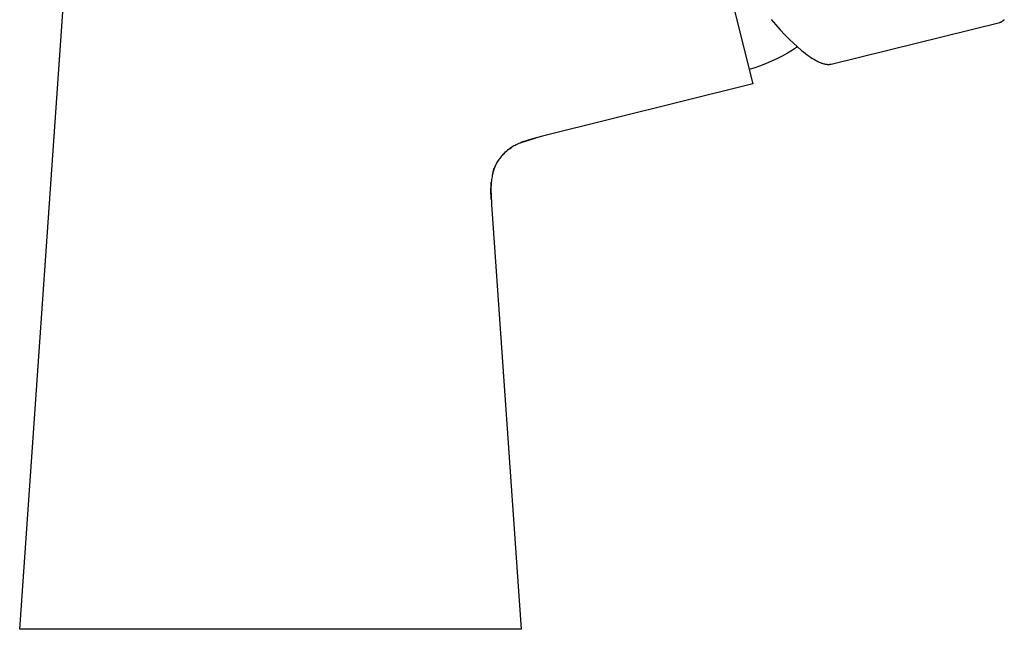
# Model space of a CAD drawing. Units: millimetres. Extents: x -342 to 197, y -443 to 517.
# Drawn here: x 76 to 186, y 117 to 185 of the extents above; entities that cross this region are included whole.
import ezdxf

# ---------------------------------------------------------------- set-up
doc = ezdxf.new("R2010")
doc.units = ezdxf.units.MM
doc.header["$MEASUREMENT"] = 0
doc.layers.add('Default', color=7, linetype='Continuous', true_color=0x000000)

msp = doc.modelspace()

# ---------------------------------------------------------------- linework, layer by layer
at = {"layer": 'Default', "color": 7, "true_color": 0xffffff}
for p, q in [((76.01, 116.94), (88.89, 300.96)), ((147.59, 218.88), (157.84, 177.77)), ((159.88, 184.93), (160.4, 184.34)), ((185.48, 184.63), (185.51, 184.65)), ((185.51, 184.65), (185.55, 184.66)), ((185.55, 184.66), (185.58, 184.68)), ((185.58, 184.68), (185.62, 184.69)), ((185.62, 184.69), (185.65, 184.71)), ((185.65, 184.71), (185.68, 184.73)), ((185.68, 184.73), (185.71, 184.75)), ((185.71, 184.75), (185.74, 184.77)), ((185.74, 184.77), (185.77, 184.8)), ((185.77, 184.8), (185.8, 184.82)), ((185.8, 184.82), (185.83, 184.84)), ((185.83, 184.84), (185.86, 184.87)), ((185.86, 184.87), (185.89, 184.9)), ((185.89, 184.9), (185.91, 184.92)), ((160.4, 184.34), (160.91, 183.77)), ((160.91, 183.77), (161.41, 183.24)), ((166.59, 179.96), (185.41, 184.61)), ((185.41, 184.61), (185.44, 184.62)), ((185.44, 184.62), (185.48, 184.63)), ((161.41, 183.24), (161.9, 182.75)), ((161.9, 182.75), (162.37, 182.29)), ((162.27, 181.51), (161.7, 181.17)), ((162.83, 181.87), (162.27, 181.51)), ((162.37, 182.29), (162.83, 181.87)), ((162.83, 181.87), (163.28, 181.48)), ((163.28, 181.48), (163.5, 181.31)), ((159.93, 180.27), (159.32, 180.01)), ((160.53, 180.55), (159.93, 180.27)), ((161.12, 180.85), (160.53, 180.55)), ((161.7, 181.17), (161.12, 180.85)), ((163.5, 181.31), (163.71, 181.14)), ((163.71, 181.14), (163.92, 180.98)), ((163.92, 180.98), (164.12, 180.84)), ((164.12, 180.84), (164.32, 180.7)), ((164.32, 180.7), (164.52, 180.58)), ((164.52, 180.58), (164.71, 180.46)), ((164.71, 180.46), (164.9, 180.36)), ((164.9, 180.36), (164.99, 180.31)), ((164.99, 180.31), (165.08, 180.26)), ((165.08, 180.26), (165.17, 180.22)), ((158.08, 179.54), (157.45, 179.34)), ((158.71, 179.77), (158.08, 179.54)), ((159.32, 180.01), (158.71, 179.77)), ((165.17, 180.22), (165.25, 180.18)), ((165.25, 180.18), (165.34, 180.15)), ((165.34, 180.15), (165.42, 180.11)), ((165.42, 180.11), (165.51, 180.08)), ((165.51, 180.08), (165.59, 180.05)), ((165.59, 180.05), (165.67, 180.03)), ((165.67, 180.03), (165.75, 180)), ((165.75, 180), (165.83, 179.98)), ((165.83, 179.98), (165.9, 179.97)), ((165.9, 179.97), (165.95, 179.96)), ((165.95, 179.96), (166, 179.95)), ((166, 179.95), (166.04, 179.94)), ((166.04, 179.94), (166.09, 179.94)), ((166.09, 179.94), (166.13, 179.93)), ((166.13, 179.93), (166.18, 179.93)), ((166.18, 179.93), (166.22, 179.93)), ((166.22, 179.93), (166.27, 179.93)), ((166.27, 179.93), (166.31, 179.93)), ((166.31, 179.93), (166.35, 179.93)), ((166.35, 179.93), (166.39, 179.93)), ((166.39, 179.93), (166.44, 179.94)), ((166.44, 179.94), (166.48, 179.94)), ((166.48, 179.94), (166.52, 179.95)), ((166.52, 179.95), (166.55, 179.95)), ((166.55, 179.95), (166.59, 179.96)), ((157.84, 177.77), (134.21, 171.88)), ((131.98, 171.21), (133.67, 171.74)), ((132.78, 171.49), (132.44, 171.38)), ((133.12, 171.6), (132.78, 171.49)), ((134.21, 171.88), (133.12, 171.6)), ((130.47, 170.36), (130.36, 170.27)), ((130.37, 170.28), (130.51, 170.39)), ((130.58, 170.45), (130.47, 170.36)), ((130.51, 170.39), (130.65, 170.5)), ((130.7, 170.53), (130.58, 170.45)), ((130.65, 170.5), (130.8, 170.6)), ((130.81, 170.61), (130.7, 170.53)), ((130.8, 170.6), (130.95, 170.69)), ((130.93, 170.68), (130.81, 170.61)), ((131.05, 170.76), (130.93, 170.68)), ((131.17, 170.83), (131.05, 170.76)), ((131.3, 170.89), (131.17, 170.83)), ((131.43, 170.97), (131.3, 170.89)), ((131.57, 171.03), (131.43, 170.97)), ((131.71, 171.1), (131.57, 171.03)), ((131.86, 171.16), (131.71, 171.1)), ((132, 171.22), (131.86, 171.16)), ((132.15, 171.28), (132, 171.22)), ((132.44, 171.38), (132.15, 171.28)), ((129.5, 169.34), (129.43, 169.22)), ((129.59, 169.45), (129.5, 169.34)), ((129.67, 169.56), (129.59, 169.45)), ((129.76, 169.67), (129.67, 169.56)), ((129.85, 169.78), (129.76, 169.67)), ((129.95, 169.89), (129.85, 169.78)), ((130.05, 169.99), (129.95, 169.89)), ((129.98, 169.92), (130.11, 170.04)), ((130.15, 170.09), (130.05, 169.99)), ((130.11, 170.04), (130.24, 170.16)), ((130.26, 170.18), (130.15, 170.09)), ((130.24, 170.16), (130.37, 170.28)), ((130.36, 170.27), (130.26, 170.18)), ((128.94, 168.2), (128.89, 168.07)), ((128.9, 168.08), (128.95, 168.23)), ((128.98, 168.33), (128.94, 168.2)), ((128.95, 168.23), (129, 168.37)), ((129.04, 168.46), (128.98, 168.33)), ((129, 168.37), (129.06, 168.52)), ((129.09, 168.59), (129.04, 168.46)), ((129.06, 168.52), (129.12, 168.66)), ((129.15, 168.72), (129.09, 168.59)), ((129.12, 168.66), (129.19, 168.8)), ((129.21, 168.85), (129.15, 168.72)), ((129.19, 168.8), (129.26, 168.94)), ((129.28, 168.97), (129.21, 168.85)), ((129.35, 169.1), (129.28, 168.97)), ((129.43, 169.22), (129.35, 169.1)), ((128.68, 167.08), (128.66, 166.93)), ((128.7, 167.24), (128.68, 167.08)), ((128.73, 167.39), (128.7, 167.24)), ((128.75, 167.53), (128.73, 167.39)), ((128.78, 167.66), (128.75, 167.53)), ((128.82, 167.8), (128.78, 167.66)), ((128.81, 167.78), (128.85, 167.93)), ((128.85, 167.94), (128.82, 167.8)), ((128.85, 167.93), (128.9, 168.08)), ((128.89, 168.07), (128.85, 167.94)), ((128.62, 166.46), (128.61, 166.15)), ((128.61, 166.02), (128.62, 166.4)), ((128.61, 166.15), (128.61, 165.79)), ((128.61, 165.63), (128.61, 166.02)), ((128.62, 166.4), (128.65, 166.79)), ((128.63, 166.62), (128.62, 166.46)), ((128.64, 166.77), (128.63, 166.62)), ((128.66, 166.93), (128.64, 166.77)), ((128.61, 165.79), (128.62, 165.43)), ((128.63, 165.25), (128.61, 165.63)), ((128.62, 165.43), (128.69, 164.29)), ((128.65, 164.87), (128.63, 165.25)), ((128.69, 164.29), (132, 116.94)), ((132, 116.94), (76.01, 116.94))]:
    msp.add_line(p, q, dxfattribs=at)

doc.saveas('drawing.dxf')
